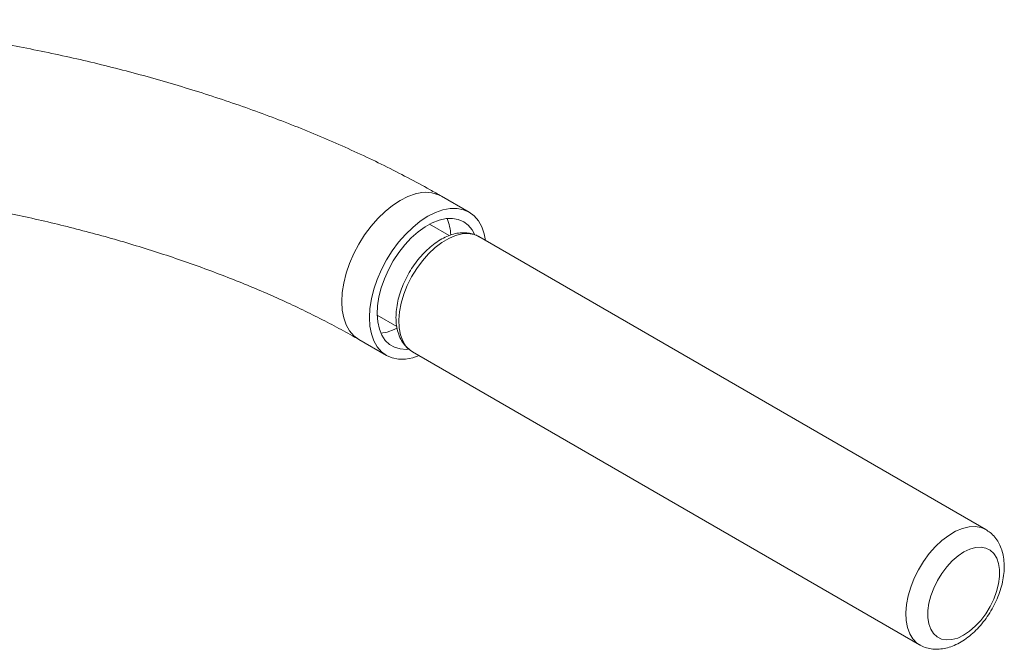
# Paper-space layout '_Изометрия' of a CAD drawing. Units: millimetres. Extents: x -739 to 630, y -889 to 1056.
# Drawn here: x 378 to 630, y 289 to 450 of the extents above; entities that cross this region are included whole.
import ezdxf

# ---------------------------------------------------------------- set-up
doc = ezdxf.new("R2010")
doc.units = ezdxf.units.MM

psp = doc.layouts.new('_Изометрия')

# ---------------------------------------------------------------- linework, layer by layer
at = {"color": 7, "linetype": 'Continuous', "lineweight": 15}
for p, q in [((493.28, 400.48), (486.21, 404.56)), ((488.13, 394.51), (483.14, 397.39)), ((625.56, 319.33), (495.8, 394.24)), ((469.74, 374.18), (474.74, 371.29)), ((465.06, 367.93), (472.13, 363.85)), ((478.8, 364.79), (608.56, 289.88))]:
    psp.add_line(p, q, dxfattribs=at)
at = {"color": 8, "linetype": 'Continuous', "lineweight": 15}
psp.add_line((470.7, 369.54), (472.28, 369.84), dxfattribs=at)
at = {"color": 8, "linetype": 'Continuous', "lineweight": 15, "flags": 128}
for points in [[(479.51, 405.16), (477.59, 404.5), (475.63, 403.52), (473.68, 402.24), (471.76, 400.69), (469.91, 398.9), (468.16, 396.89), (466.53, 394.69), (465.06, 392.35), (463.77, 389.91), (462.68, 387.41), (461.82, 384.88), (461.19, 382.38), (460.81, 379.94), (460.68, 377.61), (460.81, 375.43), (461.19, 373.44), (461.82, 371.66), (462.68, 370.14), (463.77, 368.89), (465.06, 367.93), (465.06, 367.93)], [(478.8, 364.79), (478.15, 365.23), (477.11, 366.27), (476.29, 367.59), (475.71, 369.16), (475.37, 370.96), (475.28, 372.93), (475.46, 375.05), (475.88, 377.26), (476.55, 379.52), (477.45, 381.78), (478.56, 383.99), (479.85, 386.11), (481.31, 388.08), (482.89, 389.87), (484.56, 391.45), (486.29, 392.76), (488.05, 393.8), (489.79, 394.53), (491.47, 394.94), (493.07, 395.02)], [(493.07, 395.02), (494.54, 394.77), (495.8, 394.24)], [(472.28, 369.84), (474.05, 370.46), (474.81, 370.82)], [(608.55, 289.89), (607.9, 290.33), (606.86, 291.36), (606.04, 292.68), (605.46, 294.26), (605.12, 296.05), (605.04, 298.03), (605.21, 300.14), (605.64, 302.35), (606.31, 304.61), (607.2, 306.87), (608.31, 309.08), (609.61, 311.2), (611.06, 313.18), (612.64, 314.97), (614.31, 316.54), (616.05, 317.86), (617.8, 318.89), (619.54, 319.62), (621.23, 320.03), (622.82, 320.12)], [(622.82, 320.12), (624.3, 319.87), (625.54, 319.34)]]:
    psp.add_lwpolyline(points, dxfattribs=at)
at = {"color": 7, "linetype": 'Continuous', "lineweight": 15, "flags": 128}
for points in [[(486.58, 401.08), (484.66, 400.41), (482.71, 399.44), (480.75, 398.16), (478.83, 396.61), (476.98, 394.82), (475.23, 392.81), (473.6, 390.61), (472.13, 388.27), (470.84, 385.83), (469.75, 383.32), (468.89, 380.8), (468.26, 378.3), (467.88, 375.86), (467.75, 373.53), (467.88, 371.35), (468.26, 369.36), (468.89, 367.58), (469.75, 366.05), (470.84, 364.8), (472.13, 363.85), (473.6, 363.21), (475.23, 362.89), (476.98, 362.91), (478.83, 363.25), (480.5, 363.81)], [(497.5, 393.26), (497.15, 394.98), (496.52, 396.75), (495.66, 398.28), (494.57, 399.53), (493.28, 400.48), (491.81, 401.12), (490.18, 401.44), (488.43, 401.43), (486.58, 401.08)], [(494.68, 394.85), (494.05, 395.98), (493.07, 397.17), (491.88, 398.06), (490.51, 398.64), (489, 398.9), (487.36, 398.84), (485.62, 398.45), (483.84, 397.75), (482.03, 396.74), (480.23, 395.44), (478.48, 393.89), (476.81, 392.12), (475.26, 390.14), (473.86, 388.02), (472.62, 385.77), (471.58, 383.46), (470.76, 381.13), (470.17, 378.81)], [(470.17, 378.81), (469.83, 376.56), (469.73, 374.42), (469.89, 372.42), (470.3, 370.62), (470.95, 369.04), (471.82, 367.72), (472.91, 366.68), (474.19, 365.94), (475.64, 365.52), (477.22, 365.42), (477.71, 365.45)], [(624.3, 314.83), (625.56, 314.6), (626.68, 314.05), (627.6, 313.2), (628.32, 312.06), (628.81, 310.68), (629.05, 309.09), (629.04, 307.34), (628.79, 305.46), (628.29, 303.52), (627.56, 301.56), (626.62, 299.64), (625.5, 297.81), (624.22, 296.12), (622.83, 294.62), (621.36, 293.35), (619.84, 292.34), (618.33, 291.61), (616.86, 291.2), (615.47, 291.11), (614.21, 291.35), (613.09, 291.9), (612.17, 292.75), (611.45, 293.88), (610.96, 295.26), (610.72, 296.86), (610.73, 298.61), (610.98, 300.49), (611.48, 302.43), (612.21, 304.39), (613.15, 306.31), (614.27, 308.14), (615.55, 309.83), (616.94, 311.33), (618.41, 312.6), (619.93, 313.61), (621.44, 314.33), (622.91, 314.74), (624.3, 314.83)]]:
    psp.add_lwpolyline(points, dxfattribs=at)
at = {"color": 8, "linetype": 'Continuous', "lineweight": 15}
for centre, radius, start, end in [((482.15, 396.96), 8.62, 61.9023, 107.8784), ((476.41, 394.13), 12.18, 2.497, 22.8975)]:
    psp.add_arc(centre, radius, start, end, dxfattribs=at)
at = {"color": 7, "linetype": 'Continuous', "lineweight": 15}
for points, knots in [([(486.21, 404.56), (485.23, 405.12), (482.39, 406.75), (477.54, 409.37), (471.58, 412.4), (465.46, 415.33), (459.19, 418.16), (452.76, 420.89), (446.21, 423.51), (439.52, 426.02), (432.72, 428.42), (425.81, 430.71), (418.81, 432.88), (411.73, 434.93), (404.58, 436.86), (397.36, 438.66), (390.1, 440.33), (382.8, 441.88), (375.48, 443.29), (368.14, 444.57), (360.8, 445.71), (353.48, 446.72), (346.17, 447.58), (338.9, 448.3), (331.67, 448.87), (324.5, 449.3), (317.4, 449.58), (310.37, 449.71), (303.43, 449.69), (296.59, 449.52), (289.86, 449.19), (283.24, 448.71), (276.75, 448.07), (270.39, 447.27), (264.18, 446.31), (258.11, 445.18), (252.63, 443.98), (249.24, 443.1), (247.74, 442.72)], [0, 0, 0, 0, 0.014978, 0.043667, 0.072261, 0.100762, 0.129179, 0.157522, 0.185799, 0.214019, 0.24219, 0.270317, 0.298409, 0.326472, 0.354511, 0.382533, 0.410543, 0.438546, 0.466548, 0.494553, 0.522565, 0.55059, 0.578634, 0.606702, 0.6348, 0.662934, 0.691113, 0.719341, 0.747628, 0.775982, 0.804411, 0.832926, 0.861536, 0.890251, 0.919082, 0.948038, 0.977127, 1, 1, 1, 1]), ([(353.76, 403.96), (355.23, 403.74), (358.91, 403.22), (364.81, 402.23), (371.44, 401.01), (378.07, 399.66), (384.66, 398.2), (391.2, 396.61), (397.68, 394.92), (404.08, 393.12), (410.39, 391.22), (416.6, 389.22), (422.67, 387.13), (428.61, 384.95), (434.4, 382.69), (440.02, 380.36), (445.46, 377.97), (450.71, 375.51), (455.74, 373.01), (460.55, 370.49), (463.57, 368.78), (465.06, 367.93)], [0, 0, 0, 0, 0.035948, 0.089904, 0.143887, 0.197885, 0.251887, 0.305877, 0.359844, 0.413776, 0.467661, 0.521487, 0.57524, 0.628906, 0.682471, 0.735919, 0.789233, 0.842397, 0.89539, 0.948193, 1, 1, 1, 1]), ([(492.36, 395.24), (492.03, 395.24), (491.16, 395.26), (489.7, 395.04), (488, 394.51), (486.28, 393.69), (484.57, 392.6), (482.91, 391.27), (481.33, 389.71), (479.87, 387.97), (478.54, 386.08), (477.37, 384.08), (476.37, 381.99), (475.57, 379.86), (474.99, 377.71), (474.63, 375.59), (474.51, 373.51), (474.64, 371.53), (475.05, 369.68), (475.72, 368.01), (476.65, 366.58), (477.68, 365.5), (478.47, 365.03), (478.79, 364.83)], [0, 0, 0, 0, 0.028168, 0.07471, 0.122341, 0.171302, 0.221028, 0.270961, 0.320787, 0.370455, 0.419997, 0.469488, 0.519011, 0.568632, 0.618444, 0.668537, 0.718978, 0.769757, 0.820599, 0.870851, 0.919706, 0.966688, 1, 1, 1, 1]), ([(495.73, 394.23), (495.53, 394.35), (494.9, 394.74), (493.75, 395.09), (492.8, 395.19), (492.36, 395.24)], [0, 0, 0, 0, 0.200407, 0.629922, 1, 1, 1, 1]), ([(608.55, 289.92), (608.66, 289.85), (609.21, 289.47), (610.36, 289.07), (611.95, 288.74), (613.6, 288.72), (615.3, 288.97), (617.04, 289.51), (618.79, 290.33), (620.53, 291.43), (622.21, 292.79), (623.8, 294.37), (625.26, 296.13), (626.57, 298.04), (627.71, 300.06), (628.67, 302.17), (629.42, 304.32), (629.96, 306.5), (630.24, 308.66), (630.27, 310.79), (630.02, 312.76), (629.53, 314.53), (628.82, 316.06), (627.87, 317.44), (626.78, 318.56), (625.9, 319.09), (625.52, 319.32)], [0, 0, 0, 0, 0.009115, 0.048483, 0.08755, 0.127086, 0.167814, 0.210187, 0.254222, 0.299454, 0.345217, 0.390923, 0.436442, 0.481807, 0.527123, 0.572522, 0.618109, 0.664039, 0.710446, 0.757393, 0.804703, 0.846643, 0.886953, 0.925793, 0.967693, 1, 1, 1, 1])]:
    psp.add_open_spline(points, degree=3, knots=knots, dxfattribs=at)

doc.saveas('drawing.dxf')
